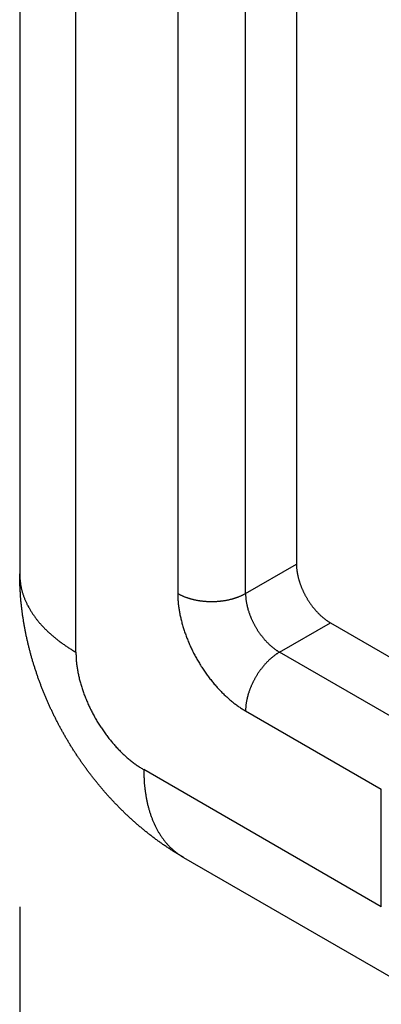
# Model space of a CAD drawing. Extents: x 0 to 9258, y 0 to 1124.
# Drawn here: x 388 to 394, y 265 to 281 of the extents above; entities that cross this region are included whole.
import ezdxf

# ---------------------------------------------------------------- set-up
doc = ezdxf.new("R2010")
doc.units = 0
doc.header["$LTSCALE"] = 3
doc.layers.get('DEFPOINTS').update_dxf_attribs({"linetype": 'CONTINUOUS'})
for name, color, linetype in [('DIMENSION__ISO_', 7, 'CONTINUOUS'), ('VISIBLE__ISO_', 7, 'CONTINUOUS'), ('VISIBLE_NARROW__ISO_', 7, 'CONTINUOUS')]:
    doc.layers.add(name, color=color, linetype=linetype)
doc.styles.add('NOTE_TEXT__TK_', font='txt')
doc.dimstyles.get("Standard").update_dxf_attribs({"dimtxt": 0.18, "dimasz": 0.18, "dimexe": 0.18, "dimexo": 0.0625, "dimgap": 0.09, "dimtad": 0, "dimtih": 1, "dimtoh": 1, "dimzin": 0, "dimcen": 0.09, "dimazin": 3, "dimtfac": 1, "dimtofl": 0, "dimtmove": 0, "dimatfit": 3})

# ---------------------------------------------------------------- blocks, each defined once
blk = doc.blocks.new('*D21')
at = {"layer": 'DEFPOINTS', "color": 0}
for p in [(388.485, 272.125), (554.827, 175.371), (554.827, 128.83)]:
    blk.add_point(p, dxfattribs=at)
at = {"layer": 'DIMENSION__ISO_', "color": 100}
for p, q in [((388.485, 266.92), (388.485, 222.115)), ((394.968, 221.814), (548.344, 132.601)), ((554.827, 170.165), (554.827, 125.36))]:
    blk.add_line(p, q, dxfattribs=at)
for points in [[(395.597, 222.895), (394.34, 220.734), (388.485, 225.585)], [(548.972, 133.682), (547.715, 131.521), (554.827, 128.83)]]:
    blk.add_solid(points, dxfattribs=at)
at = {"layer": 'DIMENSION__ISO_', "color": 7, "style": 'NOTE_TEXT__TK_'}
blk.add_text('\\W0.815; \\fＭＳ Ｐゴシック|b0|i0;320', height=7.5, dxfattribs=at).set_placement((453.457, 173.602))

msp = doc.modelspace()

# ---------------------------------------------------------------- linework, layer by layer
at = {"layer": 'VISIBLE__ISO_'}
for p, q in [((388.4852, 345.9163), (388.4852, 272.1254)), ((392.811, 341.8353), (392.811, 272.2785)), ((393.3413, 271.36), (395.4626, 270.1352)), ((394.1368, 266.9203), (394.1368, 268.7574)), ((391.0458, 267.6903), (394.7581, 265.547))]:
    msp.add_line(p, q, dxfattribs=at)
for points in [[(392.811, 272.279, 0), (392.811, 272.271, 0), (392.811, 272.263, 0), (392.811, 272.256, 0), (392.812, 272.248, 0), (392.812, 272.24, 0), (392.812, 272.233, 0), (392.813, 272.225, 0), (392.814, 272.217, 0), (392.814, 272.209, 0), (392.815, 272.201, 0), (392.816, 272.193, 0), (392.817, 272.185, 0), (392.818, 272.177, 0), (392.819, 272.169, 0), (392.82, 272.161, 0), (392.821, 272.153, 0), (392.822, 272.145, 0), (392.824, 272.137, 0), (392.825, 272.129, 0), (392.827, 272.121, 0), (392.829, 272.112, 0), (392.83, 272.104, 0), (392.832, 272.096, 0), (392.834, 272.088, 0), (392.836, 272.079, 0), (392.838, 272.071, 0), (392.84, 272.063, 0), (392.842, 272.054, 0), (392.844, 272.046, 0), (392.847, 272.038, 0), (392.849, 272.029, 0), (392.851, 272.021, 0), (392.854, 272.013, 0), (392.856, 272.004, 0), (392.859, 271.996, 0), (392.862, 271.987, 0), (392.865, 271.979, 0), (392.868, 271.971, 0), (392.871, 271.962, 0), (392.874, 271.954, 0), (392.877, 271.945, 0), (392.88, 271.937, 0), (392.883, 271.929, 0), (392.886, 271.92, 0), (392.89, 271.912, 0), (392.893, 271.903, 0), (392.897, 271.895, 0), (392.9, 271.887, 0), (392.904, 271.878, 0), (392.908, 271.87, 0), (392.912, 271.862, 0), (392.915, 271.853, 0), (392.919, 271.845, 0), (392.923, 271.837, 0), (392.927, 271.829, 0), (392.931, 271.821, 0), (392.936, 271.812, 0), (392.94, 271.804, 0), (392.944, 271.796, 0), (392.948, 271.788, 0), (392.953, 271.78, 0), (392.957, 271.772, 0), (392.962, 271.764, 0), (392.966, 271.756, 0), (392.971, 271.748, 0), (392.976, 271.74, 0), (392.98, 271.732, 0), (392.985, 271.724, 0), (392.99, 271.716, 0), (392.995, 271.709, 0), (393, 271.701, 0), (393.005, 271.693, 0), (393.01, 271.686, 0), (393.015, 271.678, 0), (393.02, 271.67, 0), (393.025, 271.663, 0), (393.031, 271.655, 0), (393.036, 271.648, 0), (393.041, 271.641, 0), (393.047, 271.633, 0), (393.052, 271.626, 0), (393.058, 271.619, 0), (393.063, 271.612, 0), (393.069, 271.605, 0), (393.074, 271.597, 0), (393.08, 271.59, 0), (393.086, 271.584, 0), (393.091, 271.577, 0), (393.097, 271.57, 0), (393.103, 271.563, 0), (393.109, 271.556, 0), (393.115, 271.55, 0), (393.12, 271.543, 0), (393.126, 271.537, 0), (393.132, 271.53, 0), (393.138, 271.524, 0), (393.144, 271.517, 0), (393.15, 271.511, 0), (393.157, 271.505, 0), (393.163, 271.499, 0), (393.169, 271.493, 0), (393.175, 271.487, 0), (393.181, 271.481, 0), (393.187, 271.475, 0), (393.194, 271.469, 0), (393.2, 271.464, 0), (393.206, 271.458, 0), (393.212, 271.453, 0), (393.219, 271.447, 0), (393.225, 271.442, 0), (393.231, 271.437, 0), (393.238, 271.431, 0), (393.244, 271.426, 0), (393.251, 271.421, 0), (393.257, 271.416, 0), (393.264, 271.412, 0), (393.27, 271.407, 0), (393.276, 271.402, 0), (393.283, 271.397, 0), (393.289, 271.393, 0), (393.296, 271.389, 0), (393.302, 271.384, 0), (393.309, 271.38, 0), (393.315, 271.376, 0), (393.322, 271.372, 0), (393.328, 271.368, 0), (393.335, 271.364, 0), (393.341, 271.36, 0)], [(391.046, 267.69, 0), (391.032, 267.698, 0), (391.019, 267.706, 0), (391.005, 267.714, 0), (390.992, 267.722, 0), (390.979, 267.73, 0), (390.965, 267.738, 0), (390.952, 267.746, 0), (390.939, 267.754, 0), (390.926, 267.762, 0), (390.913, 267.77, 0), (390.9, 267.778, 0), (390.887, 267.786, 0), (390.874, 267.795, 0), (390.861, 267.803, 0), (390.848, 267.811, 0), (390.836, 267.819, 0), (390.823, 267.828, 0), (390.81, 267.836, 0), (390.798, 267.844, 0), (390.785, 267.853, 0), (390.773, 267.861, 0), (390.76, 267.87, 0), (390.748, 267.878, 0), (390.735, 267.887, 0), (390.723, 267.895, 0), (390.711, 267.904, 0), (390.699, 267.912, 0), (390.686, 267.921, 0), (390.674, 267.929, 0), (390.662, 267.938, 0), (390.65, 267.947, 0), (390.638, 267.955, 0), (390.626, 267.964, 0), (390.615, 267.973, 0), (390.603, 267.982, 0), (390.591, 267.99, 0), (390.579, 267.999, 0), (390.568, 268.008, 0), (390.556, 268.017, 0), (390.544, 268.026, 0), (390.533, 268.035, 0), (390.521, 268.044, 0), (390.51, 268.053, 0), (390.498, 268.062, 0), (390.487, 268.071, 0), (390.476, 268.08, 0), (390.464, 268.089, 0), (390.453, 268.098, 0), (390.442, 268.107, 0), (390.431, 268.116, 0), (390.42, 268.125, 0), (390.409, 268.134, 0), (390.398, 268.143, 0), (390.387, 268.152, 0), (390.376, 268.162, 0), (390.365, 268.171, 0), (390.354, 268.18, 0), (390.343, 268.189, 0), (390.332, 268.199, 0), (390.322, 268.208, 0), (390.311, 268.217, 0), (390.3, 268.227, 0), (390.29, 268.236, 0), (390.279, 268.245, 0), (390.269, 268.255, 0), (390.258, 268.264, 0), (390.248, 268.274, 0), (390.237, 268.283, 0), (390.227, 268.293, 0), (390.216, 268.302, 0), (390.206, 268.312, 0), (390.196, 268.321, 0), (390.186, 268.331, 0), (390.175, 268.34, 0), (390.165, 268.35, 0), (390.155, 268.359, 0), (390.145, 268.369, 0), (390.135, 268.379, 0), (390.125, 268.388, 0), (390.115, 268.398, 0), (390.105, 268.408, 0), (390.095, 268.417, 0), (390.085, 268.427, 0), (390.075, 268.437, 0), (390.065, 268.447, 0), (390.056, 268.456, 0), (390.046, 268.466, 0), (390.036, 268.476, 0), (390.026, 268.486, 0), (390.017, 268.496, 0), (390.007, 268.506, 0), (389.998, 268.516, 0), (389.988, 268.525, 0), (389.978, 268.535, 0), (389.969, 268.545, 0), (389.96, 268.555, 0), (389.95, 268.565, 0), (389.941, 268.575, 0), (389.931, 268.585, 0), (389.922, 268.595, 0), (389.913, 268.605, 0), (389.904, 268.615, 0), (389.894, 268.625, 0), (389.885, 268.635, 0), (389.876, 268.646, 0), (389.867, 268.656, 0), (389.858, 268.666, 0), (389.849, 268.676, 0), (389.84, 268.686, 0), (389.831, 268.696, 0), (389.822, 268.706, 0), (389.813, 268.717, 0), (389.804, 268.727, 0), (389.795, 268.737, 0), (389.786, 268.747, 0), (389.778, 268.758, 0), (389.769, 268.768, 0), (389.76, 268.778, 0), (389.751, 268.789, 0), (389.743, 268.799, 0), (389.734, 268.809, 0), (389.725, 268.82, 0), (389.717, 268.83, 0), (389.708, 268.841, 0), (389.7, 268.851, 0), (389.691, 268.862, 0), (389.683, 268.872, 0), (389.674, 268.882, 0), (389.666, 268.893, 0), (389.658, 268.903, 0), (389.649, 268.914, 0), (389.641, 268.925, 0), (389.633, 268.935, 0), (389.624, 268.946, 0), (389.616, 268.956, 0), (389.608, 268.967, 0), (389.6, 268.978, 0), (389.592, 268.988, 0), (389.584, 268.999, 0), (389.576, 269.009, 0), (389.568, 269.02, 0), (389.56, 269.031, 0), (389.552, 269.042, 0), (389.544, 269.052, 0), (389.536, 269.063, 0), (389.528, 269.074, 0), (389.52, 269.085, 0), (389.512, 269.095, 0), (389.504, 269.106, 0), (389.496, 269.117, 0), (389.489, 269.128, 0), (389.481, 269.139, 0), (389.473, 269.15, 0), (389.466, 269.161, 0), (389.458, 269.171, 0), (389.45, 269.182, 0), (389.443, 269.193, 0), (389.435, 269.204, 0), (389.428, 269.215, 0), (389.42, 269.226, 0), (389.413, 269.237, 0), (389.405, 269.248, 0), (389.398, 269.259, 0), (389.39, 269.27, 0), (389.383, 269.281, 0), (389.376, 269.292, 0), (389.368, 269.303, 0), (389.361, 269.315, 0), (389.354, 269.326, 0), (389.347, 269.337, 0), (389.339, 269.348, 0), (389.332, 269.359, 0), (389.325, 269.37, 0), (389.318, 269.382, 0), (389.311, 269.393, 0), (389.304, 269.404, 0), (389.297, 269.415, 0), (389.29, 269.426, 0), (389.283, 269.438, 0), (389.276, 269.449, 0), (389.269, 269.46, 0), (389.262, 269.472, 0), (389.255, 269.483, 0), (389.248, 269.494, 0), (389.241, 269.506, 0), (389.235, 269.517, 0), (389.228, 269.529, 0), (389.221, 269.54, 0), (389.214, 269.551, 0), (389.208, 269.563, 0), (389.201, 269.574, 0), (389.194, 269.586, 0), (389.188, 269.597, 0), (389.181, 269.609, 0), (389.175, 269.62, 0), (389.168, 269.632, 0), (389.162, 269.643, 0), (389.155, 269.655, 0), (389.149, 269.667, 0), (389.142, 269.678, 0), (389.136, 269.69, 0), (389.13, 269.701, 0), (389.123, 269.713, 0), (389.117, 269.725, 0), (389.111, 269.736, 0), (389.104, 269.748, 0), (389.098, 269.76, 0), (389.092, 269.772, 0), (389.086, 269.783, 0), (389.08, 269.795, 0), (389.074, 269.807, 0), (389.068, 269.819, 0), (389.061, 269.831, 0), (389.055, 269.842, 0), (389.049, 269.854, 0), (389.043, 269.866, 0), (389.038, 269.878, 0), (389.032, 269.89, 0), (389.026, 269.902, 0), (389.02, 269.914, 0), (389.014, 269.926, 0), (389.008, 269.938, 0), (389.002, 269.95, 0), (388.997, 269.962, 0), (388.991, 269.974, 0), (388.985, 269.986, 0), (388.98, 269.998, 0), (388.974, 270.01, 0), (388.968, 270.022, 0), (388.963, 270.034, 0), (388.957, 270.046, 0), (388.952, 270.058, 0), (388.946, 270.07, 0), (388.941, 270.082, 0), (388.935, 270.095, 0), (388.93, 270.107, 0), (388.924, 270.119, 0), (388.919, 270.131, 0), (388.914, 270.143, 0), (388.908, 270.156, 0), (388.903, 270.168, 0), (388.898, 270.18, 0), (388.893, 270.193, 0), (388.887, 270.205, 0), (388.882, 270.217, 0), (388.877, 270.23, 0), (388.872, 270.242, 0), (388.867, 270.254, 0), (388.862, 270.267, 0), (388.857, 270.279, 0), (388.852, 270.292, 0), (388.847, 270.304, 0), (388.842, 270.317, 0), (388.837, 270.329, 0), (388.832, 270.342, 0), (388.827, 270.354, 0), (388.822, 270.367, 0), (388.817, 270.379, 0), (388.813, 270.392, 0), (388.808, 270.404, 0), (388.803, 270.417, 0), (388.798, 270.43, 0), (388.794, 270.442, 0), (388.789, 270.455, 0), (388.785, 270.468, 0), (388.78, 270.481, 0), (388.775, 270.493, 0), (388.771, 270.506, 0), (388.767, 270.519, 0), (388.762, 270.532, 0), (388.758, 270.544, 0), (388.753, 270.557, 0), (388.749, 270.57, 0), (388.745, 270.583, 0), (388.74, 270.596, 0), (388.736, 270.609, 0), (388.732, 270.622, 0), (388.728, 270.635, 0), (388.723, 270.648, 0), (388.719, 270.661, 0), (388.715, 270.674, 0), (388.711, 270.687, 0), (388.707, 270.7, 0), (388.703, 270.713, 0), (388.699, 270.726, 0), (388.695, 270.739, 0), (388.691, 270.752, 0), (388.687, 270.765, 0), (388.683, 270.779, 0), (388.68, 270.792, 0), (388.676, 270.805, 0), (388.672, 270.818, 0), (388.668, 270.831, 0), (388.665, 270.845, 0), (388.661, 270.858, 0), (388.657, 270.871, 0), (388.654, 270.885, 0), (388.65, 270.898, 0), (388.646, 270.911, 0), (388.643, 270.925, 0), (388.639, 270.938, 0), (388.636, 270.952, 0), (388.633, 270.965, 0), (388.629, 270.979, 0), (388.626, 270.992, 0), (388.623, 271.006, 0), (388.619, 271.019, 0), (388.616, 271.033, 0), (388.613, 271.047, 0), (388.61, 271.06, 0), (388.607, 271.074, 0), (388.603, 271.087, 0), (388.6, 271.101, 0), (388.597, 271.115, 0), (388.594, 271.129, 0), (388.591, 271.142, 0), (388.588, 271.156, 0), (388.585, 271.17, 0), (388.583, 271.184, 0), (388.58, 271.198, 0), (388.577, 271.212, 0), (388.574, 271.225, 0), (388.571, 271.239, 0), (388.569, 271.253, 0), (388.566, 271.267, 0), (388.563, 271.281, 0), (388.561, 271.295, 0), (388.558, 271.309, 0), (388.556, 271.324, 0), (388.553, 271.338, 0), (388.551, 271.352, 0), (388.549, 271.366, 0), (388.546, 271.38, 0), (388.544, 271.394, 0), (388.542, 271.409, 0), (388.539, 271.423, 0), (388.537, 271.437, 0), (388.535, 271.451, 0), (388.533, 271.466, 0), (388.531, 271.48, 0), (388.529, 271.495, 0), (388.527, 271.509, 0), (388.525, 271.523, 0), (388.523, 271.538, 0), (388.521, 271.552, 0), (388.519, 271.567, 0), (388.518, 271.581, 0), (388.516, 271.596, 0), (388.514, 271.611, 0), (388.513, 271.625, 0), (388.511, 271.64, 0), (388.509, 271.655, 0), (388.508, 271.669, 0), (388.507, 271.684, 0), (388.505, 271.699, 0), (388.504, 271.714, 0), (388.502, 271.729, 0), (388.501, 271.744, 0), (388.5, 271.758, 0), (388.499, 271.773, 0), (388.498, 271.788, 0), (388.497, 271.803, 0), (388.495, 271.818, 0), (388.495, 271.833, 0), (388.494, 271.848, 0), (388.493, 271.864, 0), (388.492, 271.879, 0), (388.491, 271.894, 0), (388.49, 271.909, 0), (388.49, 271.924, 0), (388.489, 271.94, 0), (388.488, 271.955, 0), (388.488, 271.97, 0), (388.487, 271.986, 0), (388.487, 272.001, 0), (388.486, 272.017, 0), (388.486, 272.032, 0), (388.486, 272.047, 0), (388.486, 272.063, 0), (388.485, 272.079, 0), (388.485, 272.094, 0), (388.485, 272.11, 0), (388.485, 272.125, 0)]]:
    msp.add_polyline3d(points, dxfattribs=at)
at = {"layer": 'VISIBLE_NARROW__ISO_'}
for p, q in [((389.3638, 270.9007), (389.3638, 344.6916)), ((390.9548, 341.9359), (390.9548, 271.8193)), ((392.0155, 271.8193), (392.0155, 341.9359)), ((392.0155, 271.8193), (392.811, 272.2785)), ((392.5458, 270.9007), (393.3413, 271.36)), ((394.6671, 269.676), (392.5458, 270.9007)), ((392.0155, 269.9821), (394.1368, 268.7574)), ((394.1368, 266.9203), (390.4245, 269.0636))]:
    msp.add_line(p, q, dxfattribs=at)
for points in [[(388.485, 272.125, 0), (388.485, 272.115, 0), (388.485, 272.104, 0), (388.486, 272.094, 0), (388.486, 272.083, 0), (388.487, 272.072, 0), (388.487, 272.062, 0), (388.488, 272.051, 0), (388.489, 272.04, 0), (388.49, 272.03, 0), (388.491, 272.019, 0), (388.492, 272.009, 0), (388.493, 271.998, 0), (388.495, 271.987, 0), (388.496, 271.977, 0), (388.498, 271.966, 0), (388.5, 271.956, 0), (388.501, 271.945, 0), (388.503, 271.935, 0), (388.506, 271.924, 0), (388.508, 271.913, 0), (388.51, 271.903, 0), (388.512, 271.892, 0), (388.515, 271.882, 0), (388.518, 271.871, 0), (388.52, 271.861, 0), (388.523, 271.85, 0), (388.526, 271.84, 0), (388.529, 271.829, 0), (388.533, 271.819, 0), (388.536, 271.808, 0), (388.539, 271.798, 0), (388.543, 271.788, 0), (388.546, 271.777, 0), (388.55, 271.767, 0), (388.554, 271.756, 0), (388.558, 271.746, 0), (388.562, 271.736, 0), (388.566, 271.725, 0), (388.571, 271.715, 0), (388.575, 271.705, 0), (388.58, 271.694, 0), (388.584, 271.684, 0), (388.589, 271.674, 0), (388.594, 271.663, 0), (388.599, 271.653, 0), (388.604, 271.643, 0), (388.609, 271.633, 0), (388.614, 271.623, 0), (388.62, 271.612, 0), (388.625, 271.602, 0), (388.631, 271.592, 0), (388.637, 271.582, 0), (388.642, 271.572, 0), (388.648, 271.562, 0), (388.654, 271.552, 0), (388.661, 271.542, 0), (388.667, 271.532, 0), (388.673, 271.522, 0), (388.68, 271.512, 0), (388.686, 271.502, 0), (388.693, 271.492, 0), (388.7, 271.482, 0), (388.707, 271.472, 0), (388.714, 271.463, 0), (388.721, 271.453, 0), (388.728, 271.443, 0), (388.735, 271.433, 0), (388.743, 271.424, 0), (388.75, 271.414, 0), (388.758, 271.404, 0), (388.765, 271.395, 0), (388.773, 271.385, 0), (388.781, 271.375, 0), (388.789, 271.366, 0), (388.797, 271.356, 0), (388.805, 271.347, 0), (388.814, 271.337, 0), (388.822, 271.328, 0), (388.831, 271.318, 0), (388.839, 271.309, 0), (388.848, 271.3, 0), (388.857, 271.29, 0), (388.866, 271.281, 0), (388.875, 271.272, 0), (388.884, 271.262, 0), (388.893, 271.253, 0), (388.903, 271.244, 0), (388.912, 271.235, 0), (388.921, 271.226, 0), (388.931, 271.217, 0), (388.941, 271.208, 0), (388.951, 271.199, 0), (388.961, 271.19, 0), (388.97, 271.181, 0), (388.981, 271.172, 0), (388.991, 271.163, 0), (389.001, 271.154, 0), (389.011, 271.146, 0), (389.022, 271.137, 0), (389.032, 271.128, 0), (389.043, 271.119, 0), (389.054, 271.111, 0), (389.065, 271.102, 0), (389.076, 271.094, 0), (389.087, 271.085, 0), (389.098, 271.077, 0), (389.109, 271.068, 0), (389.12, 271.06, 0), (389.131, 271.051, 0), (389.143, 271.043, 0), (389.155, 271.035, 0), (389.166, 271.027, 0), (389.178, 271.018, 0), (389.19, 271.01, 0), (389.202, 271.002, 0), (389.214, 270.994, 0), (389.226, 270.986, 0), (389.238, 270.978, 0), (389.25, 270.97, 0), (389.262, 270.962, 0), (389.275, 270.954, 0), (389.287, 270.947, 0), (389.3, 270.939, 0), (389.312, 270.931, 0), (389.325, 270.923, 0), (389.338, 270.916, 0), (389.351, 270.908, 0), (389.364, 270.901, 0)], [(390.955, 271.819, 0), (390.955, 271.804, 0), (390.955, 271.789, 0), (390.956, 271.774, 0), (390.956, 271.758, 0), (390.957, 271.743, 0), (390.958, 271.728, 0), (390.959, 271.712, 0), (390.96, 271.696, 0), (390.961, 271.681, 0), (390.963, 271.665, 0), (390.964, 271.649, 0), (390.966, 271.633, 0), (390.968, 271.617, 0), (390.97, 271.601, 0), (390.973, 271.585, 0), (390.975, 271.569, 0), (390.978, 271.552, 0), (390.981, 271.536, 0), (390.984, 271.52, 0), (390.987, 271.503, 0), (390.99, 271.487, 0), (390.993, 271.47, 0), (390.997, 271.454, 0), (391.001, 271.437, 0), (391.004, 271.421, 0), (391.008, 271.404, 0), (391.013, 271.388, 0), (391.017, 271.371, 0), (391.021, 271.354, 0), (391.026, 271.337, 0), (391.031, 271.321, 0), (391.036, 271.304, 0), (391.041, 271.287, 0), (391.046, 271.27, 0), (391.051, 271.254, 0), (391.057, 271.237, 0), (391.062, 271.22, 0), (391.068, 271.203, 0), (391.074, 271.186, 0), (391.08, 271.17, 0), (391.086, 271.153, 0), (391.093, 271.136, 0), (391.099, 271.119, 0), (391.106, 271.102, 0), (391.113, 271.086, 0), (391.119, 271.069, 0), (391.126, 271.052, 0), (391.134, 271.036, 0), (391.141, 271.019, 0), (391.148, 271.002, 0), (391.156, 270.986, 0), (391.164, 270.969, 0), (391.171, 270.953, 0), (391.179, 270.936, 0), (391.187, 270.92, 0), (391.196, 270.903, 0), (391.204, 270.887, 0), (391.212, 270.871, 0), (391.221, 270.854, 0), (391.23, 270.838, 0), (391.238, 270.822, 0), (391.247, 270.806, 0), (391.256, 270.79, 0), (391.265, 270.774, 0), (391.275, 270.758, 0), (391.284, 270.742, 0), (391.294, 270.726, 0), (391.303, 270.711, 0), (391.313, 270.695, 0), (391.323, 270.679, 0), (391.333, 270.664, 0), (391.343, 270.649, 0), (391.353, 270.633, 0), (391.363, 270.618, 0), (391.373, 270.603, 0), (391.384, 270.588, 0), (391.394, 270.573, 0), (391.405, 270.558, 0), (391.415, 270.543, 0), (391.426, 270.529, 0), (391.437, 270.514, 0), (391.448, 270.5, 0), (391.459, 270.485, 0), (391.47, 270.471, 0), (391.481, 270.457, 0), (391.493, 270.443, 0), (391.504, 270.429, 0), (391.516, 270.415, 0), (391.527, 270.402, 0), (391.539, 270.388, 0), (391.55, 270.375, 0), (391.562, 270.362, 0), (391.574, 270.348, 0), (391.586, 270.335, 0), (391.598, 270.322, 0), (391.61, 270.31, 0), (391.622, 270.297, 0), (391.634, 270.285, 0), (391.646, 270.272, 0), (391.658, 270.26, 0), (391.67, 270.248, 0), (391.683, 270.236, 0), (391.695, 270.224, 0), (391.708, 270.213, 0), (391.72, 270.201, 0), (391.733, 270.19, 0), (391.745, 270.179, 0), (391.758, 270.168, 0), (391.77, 270.157, 0), (391.783, 270.146, 0), (391.796, 270.136, 0), (391.809, 270.125, 0), (391.821, 270.115, 0), (391.834, 270.105, 0), (391.847, 270.095, 0), (391.86, 270.085, 0), (391.873, 270.076, 0), (391.886, 270.066, 0), (391.899, 270.057, 0), (391.912, 270.048, 0), (391.924, 270.039, 0), (391.937, 270.031, 0), (391.95, 270.022, 0), (391.963, 270.014, 0), (391.976, 270.006, 0), (391.989, 269.998, 0), (392.002, 269.99, 0), (392.015, 269.982, 0)], [(390.955, 271.819, 0), (390.961, 271.816, 0), (390.968, 271.812, 0), (390.975, 271.808, 0), (390.982, 271.805, 0), (390.988, 271.801, 0), (390.995, 271.798, 0), (391.002, 271.794, 0), (391.009, 271.791, 0), (391.017, 271.787, 0), (391.024, 271.784, 0), (391.031, 271.781, 0), (391.038, 271.778, 0), (391.046, 271.775, 0), (391.053, 271.771, 0), (391.061, 271.768, 0), (391.068, 271.765, 0), (391.076, 271.762, 0), (391.084, 271.76, 0), (391.092, 271.757, 0), (391.1, 271.754, 0), (391.108, 271.751, 0), (391.115, 271.749, 0), (391.124, 271.746, 0), (391.132, 271.744, 0), (391.14, 271.741, 0), (391.148, 271.739, 0), (391.156, 271.736, 0), (391.165, 271.734, 0), (391.173, 271.732, 0), (391.181, 271.73, 0), (391.19, 271.727, 0), (391.198, 271.725, 0), (391.207, 271.723, 0), (391.215, 271.721, 0), (391.224, 271.72, 0), (391.233, 271.718, 0), (391.241, 271.716, 0), (391.25, 271.714, 0), (391.259, 271.713, 0), (391.267, 271.711, 0), (391.276, 271.71, 0), (391.285, 271.708, 0), (391.294, 271.707, 0), (391.303, 271.705, 0), (391.312, 271.704, 0), (391.321, 271.703, 0), (391.33, 271.702, 0), (391.339, 271.701, 0), (391.348, 271.7, 0), (391.357, 271.699, 0), (391.366, 271.698, 0), (391.375, 271.697, 0), (391.384, 271.696, 0), (391.393, 271.696, 0), (391.403, 271.695, 0), (391.412, 271.695, 0), (391.421, 271.694, 0), (391.43, 271.694, 0), (391.439, 271.693, 0), (391.448, 271.693, 0), (391.458, 271.693, 0), (391.467, 271.693, 0), (391.476, 271.692, 0), (391.485, 271.692, 0), (391.494, 271.692, 0), (391.504, 271.693, 0), (391.513, 271.693, 0), (391.522, 271.693, 0), (391.531, 271.693, 0), (391.54, 271.694, 0), (391.55, 271.694, 0), (391.559, 271.695, 0), (391.568, 271.695, 0), (391.577, 271.696, 0), (391.586, 271.696, 0), (391.595, 271.697, 0), (391.604, 271.698, 0), (391.613, 271.699, 0), (391.622, 271.7, 0), (391.631, 271.701, 0), (391.641, 271.702, 0), (391.649, 271.703, 0), (391.658, 271.704, 0), (391.667, 271.705, 0), (391.676, 271.707, 0), (391.685, 271.708, 0), (391.694, 271.71, 0), (391.703, 271.711, 0), (391.712, 271.713, 0), (391.72, 271.714, 0), (391.729, 271.716, 0), (391.738, 271.718, 0), (391.746, 271.72, 0), (391.755, 271.721, 0), (391.764, 271.723, 0), (391.772, 271.725, 0), (391.781, 271.727, 0), (391.789, 271.73, 0), (391.797, 271.732, 0), (391.806, 271.734, 0), (391.814, 271.736, 0), (391.822, 271.739, 0), (391.831, 271.741, 0), (391.839, 271.744, 0), (391.847, 271.746, 0), (391.855, 271.749, 0), (391.863, 271.751, 0), (391.871, 271.754, 0), (391.879, 271.757, 0), (391.886, 271.76, 0), (391.894, 271.762, 0), (391.902, 271.765, 0), (391.909, 271.768, 0), (391.917, 271.771, 0), (391.925, 271.775, 0), (391.932, 271.778, 0), (391.939, 271.781, 0), (391.947, 271.784, 0), (391.954, 271.787, 0), (391.961, 271.791, 0), (391.968, 271.794, 0), (391.975, 271.798, 0), (391.982, 271.801, 0), (391.989, 271.805, 0), (391.996, 271.808, 0), (392.002, 271.812, 0), (392.009, 271.816, 0), (392.015, 271.819, 0)], [(392.015, 271.819, 0), (392.016, 271.812, 0), (392.016, 271.804, 0), (392.016, 271.797, 0), (392.016, 271.789, 0), (392.016, 271.781, 0), (392.017, 271.773, 0), (392.017, 271.766, 0), (392.018, 271.758, 0), (392.019, 271.75, 0), (392.019, 271.742, 0), (392.02, 271.734, 0), (392.021, 271.726, 0), (392.022, 271.718, 0), (392.023, 271.71, 0), (392.024, 271.702, 0), (392.026, 271.694, 0), (392.027, 271.686, 0), (392.028, 271.678, 0), (392.03, 271.669, 0), (392.031, 271.661, 0), (392.033, 271.653, 0), (392.035, 271.645, 0), (392.036, 271.637, 0), (392.038, 271.628, 0), (392.04, 271.62, 0), (392.042, 271.612, 0), (392.044, 271.603, 0), (392.047, 271.595, 0), (392.049, 271.587, 0), (392.051, 271.578, 0), (392.053, 271.57, 0), (392.056, 271.562, 0), (392.058, 271.553, 0), (392.061, 271.545, 0), (392.064, 271.536, 0), (392.066, 271.528, 0), (392.069, 271.52, 0), (392.072, 271.511, 0), (392.075, 271.503, 0), (392.078, 271.494, 0), (392.081, 271.486, 0), (392.084, 271.478, 0), (392.088, 271.469, 0), (392.091, 271.461, 0), (392.094, 271.453, 0), (392.098, 271.444, 0), (392.101, 271.436, 0), (392.105, 271.427, 0), (392.109, 271.419, 0), (392.112, 271.411, 0), (392.116, 271.402, 0), (392.12, 271.394, 0), (392.124, 271.386, 0), (392.128, 271.378, 0), (392.132, 271.369, 0), (392.136, 271.361, 0), (392.14, 271.353, 0), (392.144, 271.345, 0), (392.149, 271.337, 0), (392.153, 271.329, 0), (392.157, 271.321, 0), (392.162, 271.313, 0), (392.166, 271.305, 0), (392.171, 271.297, 0), (392.175, 271.289, 0), (392.18, 271.281, 0), (392.185, 271.273, 0), (392.19, 271.265, 0), (392.195, 271.257, 0), (392.199, 271.249, 0), (392.204, 271.242, 0), (392.209, 271.234, 0), (392.214, 271.226, 0), (392.22, 271.219, 0), (392.225, 271.211, 0), (392.23, 271.204, 0), (392.235, 271.196, 0), (392.24, 271.189, 0), (392.246, 271.181, 0), (392.251, 271.174, 0), (392.257, 271.167, 0), (392.262, 271.16, 0), (392.268, 271.152, 0), (392.273, 271.145, 0), (392.279, 271.138, 0), (392.284, 271.131, 0), (392.29, 271.124, 0), (392.296, 271.117, 0), (392.302, 271.111, 0), (392.307, 271.104, 0), (392.313, 271.097, 0), (392.319, 271.09, 0), (392.325, 271.084, 0), (392.331, 271.077, 0), (392.337, 271.071, 0), (392.343, 271.064, 0), (392.349, 271.058, 0), (392.355, 271.052, 0), (392.361, 271.046, 0), (392.367, 271.04, 0), (392.373, 271.034, 0), (392.379, 271.028, 0), (392.386, 271.022, 0), (392.392, 271.016, 0), (392.398, 271.01, 0), (392.404, 271.005, 0), (392.411, 270.999, 0), (392.417, 270.993, 0), (392.423, 270.988, 0), (392.43, 270.983, 0), (392.436, 270.977, 0), (392.442, 270.972, 0), (392.449, 270.967, 0), (392.455, 270.962, 0), (392.462, 270.957, 0), (392.468, 270.952, 0), (392.474, 270.947, 0), (392.481, 270.943, 0), (392.487, 270.938, 0), (392.494, 270.934, 0), (392.5, 270.929, 0), (392.507, 270.925, 0), (392.513, 270.921, 0), (392.52, 270.916, 0), (392.526, 270.912, 0), (392.533, 270.908, 0), (392.539, 270.905, 0), (392.546, 270.901, 0)], [(389.364, 270.901, 0), (389.364, 270.886, 0), (389.364, 270.87, 0), (389.365, 270.855, 0), (389.365, 270.84, 0), (389.366, 270.824, 0), (389.367, 270.809, 0), (389.368, 270.793, 0), (389.369, 270.778, 0), (389.37, 270.762, 0), (389.372, 270.746, 0), (389.373, 270.73, 0), (389.375, 270.714, 0), (389.377, 270.698, 0), (389.379, 270.682, 0), (389.382, 270.666, 0), (389.384, 270.65, 0), (389.387, 270.634, 0), (389.39, 270.617, 0), (389.393, 270.601, 0), (389.396, 270.585, 0), (389.399, 270.568, 0), (389.402, 270.552, 0), (389.406, 270.535, 0), (389.41, 270.519, 0), (389.413, 270.502, 0), (389.417, 270.486, 0), (389.422, 270.469, 0), (389.426, 270.452, 0), (389.43, 270.436, 0), (389.435, 270.419, 0), (389.44, 270.402, 0), (389.445, 270.385, 0), (389.45, 270.369, 0), (389.455, 270.352, 0), (389.46, 270.335, 0), (389.466, 270.318, 0), (389.471, 270.301, 0), (389.477, 270.285, 0), (389.483, 270.268, 0), (389.489, 270.251, 0), (389.495, 270.234, 0), (389.502, 270.217, 0), (389.508, 270.201, 0), (389.515, 270.184, 0), (389.522, 270.167, 0), (389.528, 270.15, 0), (389.535, 270.134, 0), (389.543, 270.117, 0), (389.55, 270.1, 0), (389.557, 270.084, 0), (389.565, 270.067, 0), (389.573, 270.051, 0), (389.58, 270.034, 0), (389.588, 270.018, 0), (389.596, 270.001, 0), (389.605, 269.985, 0), (389.613, 269.968, 0), (389.621, 269.952, 0), (389.63, 269.936, 0), (389.639, 269.92, 0), (389.647, 269.903, 0), (389.656, 269.887, 0), (389.665, 269.871, 0), (389.675, 269.855, 0), (389.684, 269.839, 0), (389.693, 269.824, 0), (389.703, 269.808, 0), (389.712, 269.792, 0), (389.722, 269.776, 0), (389.732, 269.761, 0), (389.742, 269.745, 0), (389.752, 269.73, 0), (389.762, 269.715, 0), (389.772, 269.7, 0), (389.782, 269.684, 0), (389.793, 269.669, 0), (389.803, 269.654, 0), (389.814, 269.64, 0), (389.824, 269.625, 0), (389.835, 269.61, 0), (389.846, 269.596, 0), (389.857, 269.581, 0), (389.868, 269.567, 0), (389.879, 269.553, 0), (389.89, 269.539, 0), (389.902, 269.525, 0), (389.913, 269.511, 0), (389.925, 269.497, 0), (389.936, 269.483, 0), (389.948, 269.47, 0), (389.959, 269.456, 0), (389.971, 269.443, 0), (389.983, 269.43, 0), (389.995, 269.417, 0), (390.007, 269.404, 0), (390.019, 269.391, 0), (390.031, 269.379, 0), (390.043, 269.366, 0), (390.055, 269.354, 0), (390.067, 269.341, 0), (390.079, 269.329, 0), (390.092, 269.317, 0), (390.104, 269.306, 0), (390.117, 269.294, 0), (390.129, 269.283, 0), (390.142, 269.271, 0), (390.154, 269.26, 0), (390.167, 269.249, 0), (390.179, 269.238, 0), (390.192, 269.228, 0), (390.205, 269.217, 0), (390.218, 269.207, 0), (390.23, 269.196, 0), (390.243, 269.186, 0), (390.256, 269.176, 0), (390.269, 269.167, 0), (390.282, 269.157, 0), (390.295, 269.148, 0), (390.308, 269.139, 0), (390.321, 269.13, 0), (390.334, 269.121, 0), (390.346, 269.112, 0), (390.359, 269.103, 0), (390.372, 269.095, 0), (390.385, 269.087, 0), (390.398, 269.079, 0), (390.411, 269.071, 0), (390.425, 269.064, 0)], [(392.546, 270.901, 0), (392.539, 270.897, 0), (392.533, 270.893, 0), (392.526, 270.889, 0), (392.52, 270.885, 0), (392.513, 270.881, 0), (392.507, 270.877, 0), (392.5, 270.872, 0), (392.494, 270.868, 0), (392.487, 270.863, 0), (392.481, 270.859, 0), (392.474, 270.854, 0), (392.468, 270.849, 0), (392.462, 270.844, 0), (392.455, 270.839, 0), (392.449, 270.834, 0), (392.442, 270.829, 0), (392.436, 270.824, 0), (392.43, 270.819, 0), (392.423, 270.813, 0), (392.417, 270.808, 0), (392.411, 270.802, 0), (392.404, 270.797, 0), (392.398, 270.791, 0), (392.392, 270.785, 0), (392.386, 270.78, 0), (392.379, 270.774, 0), (392.373, 270.768, 0), (392.367, 270.762, 0), (392.361, 270.756, 0), (392.355, 270.749, 0), (392.349, 270.743, 0), (392.343, 270.737, 0), (392.337, 270.731, 0), (392.331, 270.724, 0), (392.325, 270.718, 0), (392.319, 270.711, 0), (392.313, 270.704, 0), (392.307, 270.698, 0), (392.302, 270.691, 0), (392.296, 270.684, 0), (392.29, 270.677, 0), (392.284, 270.67, 0), (392.279, 270.663, 0), (392.273, 270.656, 0), (392.268, 270.649, 0), (392.262, 270.642, 0), (392.257, 270.635, 0), (392.251, 270.627, 0), (392.246, 270.62, 0), (392.24, 270.613, 0), (392.235, 270.605, 0), (392.23, 270.598, 0), (392.225, 270.59, 0), (392.22, 270.583, 0), (392.214, 270.575, 0), (392.209, 270.567, 0), (392.204, 270.56, 0), (392.199, 270.552, 0), (392.195, 270.544, 0), (392.19, 270.536, 0), (392.185, 270.529, 0), (392.18, 270.521, 0), (392.175, 270.513, 0), (392.171, 270.505, 0), (392.166, 270.497, 0), (392.162, 270.489, 0), (392.157, 270.481, 0), (392.153, 270.473, 0), (392.149, 270.465, 0), (392.144, 270.456, 0), (392.14, 270.448, 0), (392.136, 270.44, 0), (392.132, 270.432, 0), (392.128, 270.424, 0), (392.124, 270.415, 0), (392.12, 270.407, 0), (392.116, 270.399, 0), (392.112, 270.391, 0), (392.109, 270.382, 0), (392.105, 270.374, 0), (392.101, 270.366, 0), (392.098, 270.357, 0), (392.094, 270.349, 0), (392.091, 270.341, 0), (392.088, 270.332, 0), (392.084, 270.324, 0), (392.081, 270.315, 0), (392.078, 270.307, 0), (392.075, 270.299, 0), (392.072, 270.29, 0), (392.069, 270.282, 0), (392.066, 270.273, 0), (392.064, 270.265, 0), (392.061, 270.257, 0), (392.058, 270.248, 0), (392.056, 270.24, 0), (392.053, 270.231, 0), (392.051, 270.223, 0), (392.049, 270.215, 0), (392.047, 270.206, 0), (392.044, 270.198, 0), (392.042, 270.19, 0), (392.04, 270.181, 0), (392.038, 270.173, 0), (392.036, 270.165, 0), (392.035, 270.157, 0), (392.033, 270.148, 0), (392.031, 270.14, 0), (392.03, 270.132, 0), (392.028, 270.124, 0), (392.027, 270.116, 0), (392.026, 270.107, 0), (392.024, 270.099, 0), (392.023, 270.091, 0), (392.022, 270.083, 0), (392.021, 270.075, 0), (392.02, 270.067, 0), (392.019, 270.059, 0), (392.019, 270.052, 0), (392.018, 270.044, 0), (392.017, 270.036, 0), (392.017, 270.028, 0), (392.016, 270.02, 0), (392.016, 270.013, 0), (392.016, 270.005, 0), (392.016, 269.997, 0), (392.016, 269.99, 0), (392.015, 269.982, 0)], [(390.425, 269.064, 0), (390.425, 269.049, 0), (390.425, 269.034, 0), (390.425, 269.019, 0), (390.425, 269.004, 0), (390.426, 268.989, 0), (390.426, 268.974, 0), (390.426, 268.96, 0), (390.427, 268.945, 0), (390.428, 268.93, 0), (390.429, 268.916, 0), (390.429, 268.901, 0), (390.43, 268.887, 0), (390.431, 268.872, 0), (390.432, 268.858, 0), (390.433, 268.844, 0), (390.435, 268.829, 0), (390.436, 268.815, 0), (390.437, 268.801, 0), (390.439, 268.787, 0), (390.44, 268.773, 0), (390.442, 268.759, 0), (390.444, 268.745, 0), (390.446, 268.731, 0), (390.447, 268.717, 0), (390.449, 268.704, 0), (390.451, 268.69, 0), (390.454, 268.676, 0), (390.456, 268.663, 0), (390.458, 268.649, 0), (390.46, 268.636, 0), (390.463, 268.623, 0), (390.465, 268.609, 0), (390.468, 268.596, 0), (390.471, 268.583, 0), (390.473, 268.57, 0), (390.476, 268.557, 0), (390.479, 268.544, 0), (390.482, 268.531, 0), (390.485, 268.518, 0), (390.488, 268.505, 0), (390.491, 268.492, 0), (390.495, 268.48, 0), (390.498, 268.467, 0), (390.501, 268.455, 0), (390.505, 268.442, 0), (390.508, 268.43, 0), (390.512, 268.418, 0), (390.516, 268.405, 0), (390.52, 268.393, 0), (390.524, 268.381, 0), (390.528, 268.369, 0), (390.532, 268.357, 0), (390.536, 268.345, 0), (390.54, 268.333, 0), (390.544, 268.322, 0), (390.549, 268.31, 0), (390.553, 268.298, 0), (390.557, 268.287, 0), (390.562, 268.275, 0), (390.567, 268.264, 0), (390.571, 268.253, 0), (390.576, 268.242, 0), (390.581, 268.23, 0), (390.586, 268.219, 0), (390.591, 268.208, 0), (390.596, 268.198, 0), (390.601, 268.187, 0), (390.606, 268.176, 0), (390.612, 268.165, 0), (390.617, 268.155, 0), (390.623, 268.144, 0), (390.628, 268.134, 0), (390.634, 268.124, 0), (390.639, 268.113, 0), (390.645, 268.103, 0), (390.651, 268.093, 0), (390.657, 268.083, 0), (390.663, 268.073, 0), (390.669, 268.063, 0), (390.675, 268.054, 0), (390.681, 268.044, 0), (390.687, 268.034, 0), (390.694, 268.025, 0), (390.7, 268.015, 0), (390.707, 268.006, 0), (390.713, 267.997, 0), (390.72, 267.988, 0), (390.726, 267.979, 0), (390.733, 267.97, 0), (390.74, 267.961, 0), (390.747, 267.952, 0), (390.754, 267.943, 0), (390.761, 267.934, 0), (390.768, 267.926, 0), (390.775, 267.917, 0), (390.782, 267.909, 0), (390.789, 267.901, 0), (390.797, 267.893, 0), (390.804, 267.885, 0), (390.811, 267.877, 0), (390.819, 267.869, 0), (390.827, 267.861, 0), (390.834, 267.853, 0), (390.842, 267.845, 0), (390.85, 267.838, 0), (390.858, 267.83, 0), (390.866, 267.823, 0), (390.873, 267.816, 0), (390.882, 267.809, 0), (390.89, 267.802, 0), (390.898, 267.795, 0), (390.906, 267.788, 0), (390.914, 267.781, 0), (390.923, 267.774, 0), (390.931, 267.768, 0), (390.94, 267.761, 0), (390.948, 267.755, 0), (390.957, 267.748, 0), (390.965, 267.742, 0), (390.974, 267.736, 0), (390.983, 267.73, 0), (390.992, 267.724, 0), (391.001, 267.718, 0), (391.009, 267.712, 0), (391.018, 267.707, 0), (391.028, 267.701, 0), (391.037, 267.696, 0), (391.046, 267.69, 0)]]:
    msp.add_polyline3d(points, dxfattribs=at)

# ---------------------------------------------------------------- dimensions: what is measured, and where the dimension line sits
at = {"layer": 'DIMENSION__ISO_', "color": 100}
dim = msp.add_linear_dim(base=(554.8268, 128.8303), p1=(388.4852, 272.1254), p2=(554.8268, 175.3706), angle=149.81501, text='{\\Q-30.185;\\W0.815;\\H0.816x; \\fＭＳ Ｐゴシック|b0|i0;\\H7.5000;320}', dimstyle='Standard', override={"dimgap": 1, "dimtoh": 0, "dimdec": 2, "dimlfac": 1.63604, "dimtol": 0, "dimlim": 0, "dimtp": 0, "dimtm": 0, "dimtdec": 2, "dimtofl": 0, "dimatfit": 1}, dxfattribs=at)
dim.commit()
dim.dimension.update_dxf_attribs({"geometry": '*D21', "text_midpoint": (471.656, 177.2077), "dimtype": 128})

doc.saveas('drawing.dxf')
